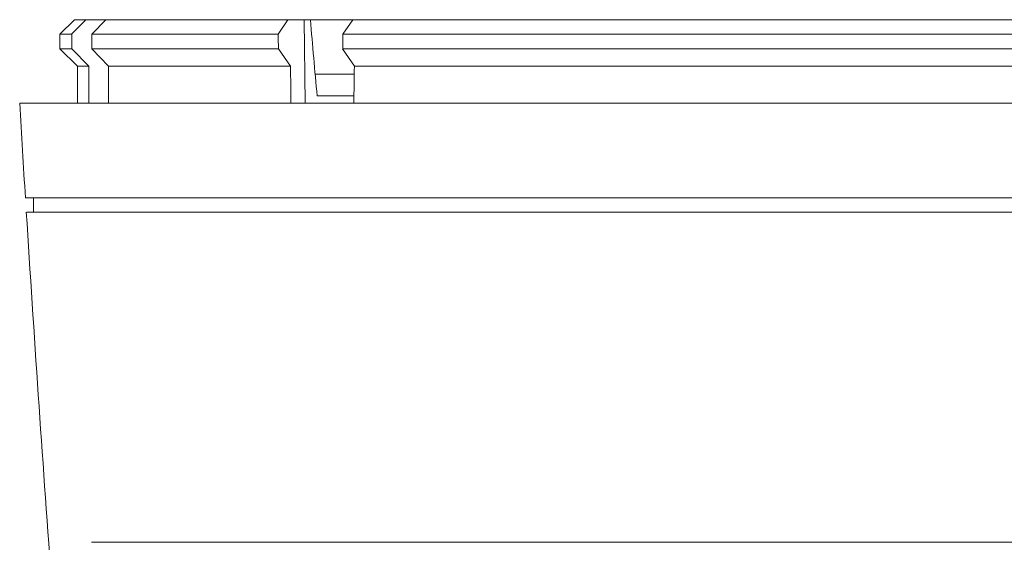
# Model space of a CAD drawing. Units: millimetres. Extents: x 3403 to 13746, y 735 to 5322.
# Drawn here: x 4990 to 5058, y 4502 to 4538 of the extents above; entities that cross this region are included whole.
import ezdxf

# ---------------------------------------------------------------- set-up
doc = ezdxf.new("R2010")
doc.units = ezdxf.units.MM

msp = doc.modelspace()

# ---------------------------------------------------------------- linework, layer by layer
at = {"color": 7, "linetype": 'Continuous', "lineweight": 15, "ltscale": 5}
for p, q in [((4993.768, 4538.105), (4992.768, 4537.105)), ((4993.577, 4537.105), (4994.55, 4538.105)), ((4993.768, 4538.105), (4994.55, 4538.105)), ((4995.942, 4538.105), (4994.55, 4538.105)), ((4995.942, 4538.105), (4994.961, 4537.105)), ((4995.942, 4538.105), (5008.477, 4538.105)), ((5007.804, 4537.105), (5008.477, 4538.105)), ((5009.582, 4538.105), (5008.477, 4538.105)), ((5010.022, 4538.105), (5009.582, 4538.105)), ((5012.954, 4538.105), (5010.022, 4538.105)), ((5012.954, 4538.105), (5012.256, 4537.105)), ((5012.954, 4538.105), (5081.292, 4538.105)), ((4992.768, 4537.105), (4992.768, 4536.105)), ((4993.577, 4537.105), (4992.768, 4537.105)), ((5007.804, 4537.105), (4994.961, 4537.105)), ((5081.99, 4537.105), (5012.256, 4537.105)), ((4992.768, 4536.105), (4993.968, 4534.905)), ((4993.58, 4536.105), (4992.768, 4536.105)), ((4993.58, 4536.105), (4994.755, 4534.905)), ((5007.817, 4536.105), (4994.957, 4536.105)), ((4996.121, 4534.905), (4994.957, 4536.105)), ((5007.817, 4536.105), (5008.652, 4534.905)), ((5082.004, 4536.105), (5012.243, 4536.105)), ((5013.048, 4534.905), (5012.243, 4536.105)), ((4993.968, 4534.905), (4993.968, 4532.355)), ((4993.968, 4534.905), (4994.755, 4534.905)), ((4996.121, 4534.905), (5008.652, 4534.905)), ((5010.32, 4534.355), (5013.041, 4534.355)), ((5013.048, 4534.905), (5081.198, 4534.905)), ((4989.997, 4532.355), (5104.249, 4532.355)), ((5013.021, 4532.855), (5010.488, 4532.855)), ((5103.854, 4525.855), (4990.392, 4525.855)), ((4990.955, 4525.855), (4990.955, 4524.855)), ((5103.792, 4524.855), (4990.455, 4524.855)), ((4994.936, 4502.135), (5099.309, 4502.135))]:
    msp.add_line(p, q, dxfattribs=at)
at = {"color": 8, "linetype": 'Continuous', "lineweight": 15, "ltscale": 5}
msp.add_line((5009.582, 4538.105), (5009.655, 4532.355), dxfattribs=at)
at = {"color": 7, "linetype": 'Continuous', "lineweight": 15, "ltscale": 25}
for start, end in [(183.390242, 183.559837), (183.585931, 184.242121)]:
    msp.add_arc((7186.147, 4662.455), 2200, start, end, dxfattribs=at)
for major_axis, ratio, start_param, end_param in [((-12.339, 3114.011), 0.016999, 1.514601, 1.514923), ((12.339, 3114.011), 0.016999, 1.514736, 1.515058), ((-39.683, 3114.011), 0.011928, 1.514517, 1.514838), ((39.683, 3114.011), 0.011928, 1.514821, 1.515142), ((-12.067, 3045.263), 0.016999, 1.514056, 1.514895), ((12.067, 3045.263), 0.016999, 1.514191, 1.51503), ((-38.807, 3045.263), 0.011928, 1.513972, 1.51481), ((38.807, 3045.263), 0.011928, 1.514276, 1.515114)]:
    msp.add_ellipse((5047.123, 4362.414), major_axis=major_axis, ratio=ratio, start_param=start_param, end_param=end_param, dxfattribs=at)
at = {"color": 7, "linetype": 'Continuous', "lineweight": 15, "ltscale": 5}
msp.add_open_spline([(5010.022, 4538.105), (5010.168, 4536.354), (5010.323, 4534.604), (5010.488, 4532.855)], degree=3, dxfattribs=at)

doc.saveas('drawing.dxf')
